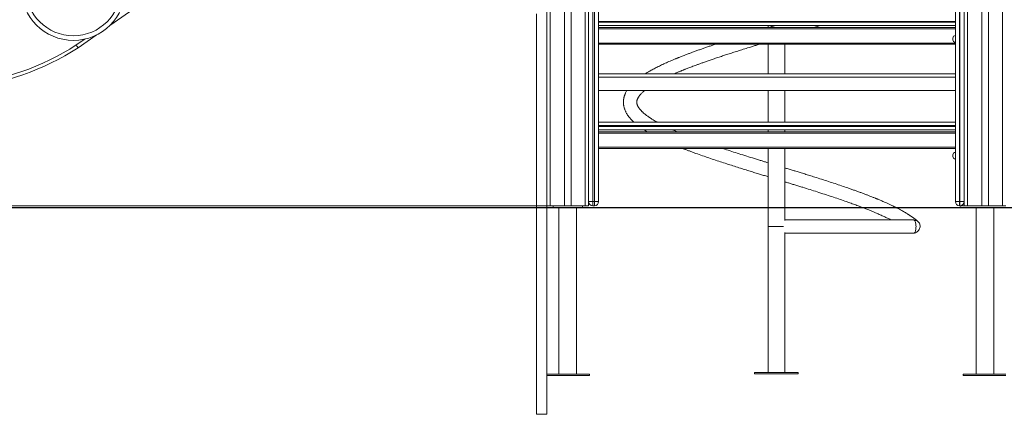
# Model space of a CAD drawing. Units: millimetres. Extents: x 40 to 182, y 29 to 222.
# Drawn here: x 68 to 91, y 174 to 184 of the extents above; entities that cross this region are included whole.
import ezdxf

# ---------------------------------------------------------------- set-up
doc = ezdxf.new("R2010")
doc.units = ezdxf.units.MM
doc.styles.add('SLDTEXTSTYLE0', font='TXT', dxfattribs={"width": 0.663})
doc.dimstyles.new('SLDDIMSTYLE0', dxfattribs={"dimtxt": 5, "dimasz": 3.302, "dimexe": 0, "dimexo": 0.0625, "dimgap": 1.25, "dimtad": 2, "dimlfac": 100, "dimrnd": 1e-09, "dimzin": 12, "dimdsep": 46, "dimtxsty": 'SLDTEXTSTYLE0', "dimsah": 1, "dimcen": 0.09, "dimadec": 0, "dimazin": 0, "dimtfac": 1, "dimtofl": 0, "dimtmove": 0, "dimatfit": 3, "dimfxl": 0, "dimfrac": 2, "dimtolj": 1, "dimtzin": 12, "dimarcsym": 0})

# ---------------------------------------------------------------- blocks, each defined once
blk = doc.blocks.new('*D1')
at = {"color": 7, "linetype": 'Continuous', "lineweight": 0}
for p, q in [((55.319, 191.066), (55.319, 208.832)), ((81.281, 191.066), (54.319, 191.066)), ((55.319, 179.066), (55.319, 191.066)), ((80.141, 179.066), (54.319, 179.066))]:
    blk.add_line(p, q, dxfattribs=at)
for points in [[(55.319, 191.066), (54.811, 187.764), (55.827, 187.764)], [(55.319, 179.066), (55.827, 182.368), (54.811, 182.368)]]:
    blk.add_solid(points, dxfattribs=at)
at = {"color": 7, "linetype": 'Continuous', "lineweight": 0, "insert": (48.874, 192.469), "char_height": 5, "attachment_point": 1, "rotation": 90, "style": 'SLDTEXTSTYLE0'}
blk.add_mtext('1200', dxfattribs=at)

msp = doc.modelspace()

# ---------------------------------------------------------------- linework, layer by layer
at = {"color": 7, "linetype": 'Continuous', "lineweight": 15}
for p, q in [((78.83667, 189.82453), (69.66829, 183.38336)), ((81.24101, 185.51551), (81.24101, 179.16566)), ((81.28101, 179.16566), (81.28101, 185.51551)), ((81.38101, 185.51551), (81.38101, 179.16566)), ((89.93101, 179.16566), (89.93101, 185.51551)), ((90.03101, 185.51551), (90.03101, 179.16566)), ((90.04101, 179.16566), (90.04101, 185.51551)), ((80.14101, 184.06567), (80.14101, 179.06567)), ((80.22101, 184.06567), (80.22101, 179.06567)), ((80.56101, 184.06567), (80.56101, 179.06567)), ((80.72101, 184.06567), (80.72101, 179.06567)), ((81.06101, 184.06567), (81.06101, 179.06567)), ((81.14101, 184.06567), (81.14101, 179.06567)), ((90.14101, 184.06567), (90.14101, 179.06567)), ((90.22101, 184.06567), (90.22101, 179.06567)), ((90.56101, 184.06567), (90.56101, 179.06567)), ((90.72101, 184.06567), (90.72101, 179.06567)), ((91.06101, 184.06567), (91.06101, 179.06567)), ((79.89101, 183.66567), (79.89101, 179.02567)), ((69.66829, 183.38336), (69.65641, 183.37562)), ((89.93101, 183.38554), (81.38101, 183.38554)), ((85.44101, 183.38554), (85.44101, 183.33554)), ((69.33964, 183.15367), (68.90727, 182.85305)), ((69.34805, 183.15986), (69.33964, 183.15367)), ((81.38101, 183.33554), (89.93101, 183.33554)), ((89.93101, 182.93554), (81.38101, 182.93554)), ((85.44101, 182.93554), (85.44101, 182.22567)), ((85.84101, 182.22567), (85.84101, 182.93554)), ((89.87101, 183.06567), (89.87101, 183.08567)), ((89.87101, 183.04567), (89.87101, 183.06567)), ((89.93101, 182.22567), (81.38101, 182.22567)), ((89.93101, 182.14567), (81.38101, 182.14567)), ((81.38101, 181.82567), (89.93101, 181.82567)), ((85.44101, 181.82567), (85.44101, 181.06567)), ((85.84101, 181.06567), (85.84101, 181.82567)), ((81.38101, 181.06567), (89.93101, 181.06567)), ((89.93101, 180.88567), (81.38101, 180.88567)), ((81.38101, 180.83567), (89.93101, 180.83567)), ((85.44101, 180.88567), (85.44101, 180.83567)), ((85.84101, 180.83567), (85.84101, 180.88567)), ((89.93101, 180.43567), (81.38101, 180.43567)), ((85.44101, 180.43567), (85.44101, 179.02567)), ((85.84101, 179.02567), (85.84101, 180.43567)), ((89.87101, 180.26567), (89.87101, 180.28566)), ((89.87101, 180.24567), (89.87101, 180.26567)), ((81.14101, 179.16566), (81.24101, 179.16566)), ((81.24101, 179.16566), (81.28101, 179.16566)), ((81.24101, 179.06567), (81.24101, 179.16566)), ((81.38101, 179.16566), (81.28101, 179.16566)), ((81.28101, 179.06567), (81.28101, 179.16566)), ((90.03101, 179.16566), (89.93101, 179.16566)), ((90.03101, 179.16566), (90.04101, 179.16566)), ((90.03101, 179.16566), (90.03101, 179.06567)), ((90.14101, 179.16566), (90.04101, 179.16566)), ((90.04101, 179.16566), (90.04101, 179.06567)), ((49.60224, 179.02567), (74.21335, 179.02567)), ((49.60224, 179.01567), (74.21335, 179.01567)), ((74.21335, 179.02567), (74.21335, 179.01567)), ((74.21335, 179.02567), (88.74149, 179.02567)), ((74.21335, 179.01567), (88.74149, 179.01567)), ((79.89101, 179.01567), (79.89101, 174.06567)), ((80.14101, 179.06567), (80.22101, 179.06567)), ((80.14101, 179.02567), (80.14101, 179.06567)), ((80.14101, 174.06567), (80.14101, 179.01567)), ((80.22101, 179.06567), (80.56101, 179.06567)), ((80.29101, 179.06567), (80.29101, 179.02567)), ((80.43101, 179.01567), (80.43101, 175.02566)), ((80.56101, 179.06567), (80.72101, 179.06567)), ((80.72101, 179.06567), (81.06101, 179.06567)), ((80.85101, 175.02566), (80.85101, 179.01567)), ((80.99101, 179.06567), (80.99101, 179.02567)), ((81.06101, 179.06567), (81.14101, 179.06567)), ((81.28101, 179.06567), (81.24101, 179.06567)), ((85.44101, 179.01567), (85.44101, 178.56567)), ((85.84101, 178.71047), (85.84101, 179.01567)), ((88.74149, 179.02567), (88.74149, 179.01567)), ((88.74149, 179.02567), (97.99079, 179.02567)), ((88.74149, 179.01567), (97.99079, 179.01567)), ((90.04101, 179.06567), (90.03101, 179.06567)), ((90.06101, 179.06769), (90.06101, 179.02567)), ((90.10101, 179.06567), (90.10101, 179.08567)), ((90.14101, 179.06567), (90.10101, 179.06567)), ((90.14101, 179.06567), (90.22101, 179.06567)), ((90.22101, 179.06567), (90.56101, 179.06567)), ((90.43101, 179.01567), (90.43101, 175.02566)), ((90.56101, 179.06567), (90.72101, 179.06567)), ((90.72101, 179.06567), (91.06101, 179.06567)), ((90.85101, 175.02566), (90.85101, 179.01567)), ((91.06101, 179.06567), (91.14101, 179.06567)), ((88.93325, 178.72567), (85.84101, 178.72567)), ((85.44101, 178.56567), (85.44101, 175.06567)), ((85.8083, 178.56567), (85.44101, 178.56567)), ((85.84101, 175.06567), (85.84101, 178.42087)), ((85.84101, 178.40567), (88.93325, 178.40567)), ((81.16601, 175.02566), (80.14101, 175.02566)), ((81.16601, 174.99567), (80.14101, 174.99567)), ((81.16601, 174.99567), (81.16601, 175.02566)), ((85.11601, 175.06567), (85.11601, 175.03567)), ((86.16601, 175.06567), (85.11601, 175.06567)), ((86.16601, 175.03567), (85.11601, 175.03567)), ((86.16601, 175.03567), (86.16601, 175.06567)), ((90.11601, 175.02566), (90.11601, 174.99567)), ((91.14101, 175.02566), (90.11601, 175.02566)), ((91.14101, 174.99567), (90.11601, 174.99567)), ((79.89101, 174.06567), (80.14101, 174.06567))]:
    msp.add_line(p, q, dxfattribs=at)
at = {"color": 8, "linetype": 'Continuous', "lineweight": 15}
for p, q in [((89.93101, 183.48554), (81.38101, 183.48554)), ((81.38101, 183.46554), (89.93101, 183.46554)), ((89.93101, 183.30554), (81.38101, 183.30554)), ((68.86257, 182.91941), (69.06472, 183.05997)), ((81.38101, 182.96554), (89.93101, 182.96554)), ((89.93101, 180.98567), (81.38101, 180.98567)), ((81.38101, 180.96567), (89.93101, 180.96567)), ((89.93101, 180.80567), (81.38101, 180.80567)), ((81.38101, 180.46567), (89.93101, 180.46567))]:
    msp.add_line(p, q, dxfattribs=at)
at = {"color": 8, "linetype": 'Continuous', "lineweight": 15, "flags": 128}
for points in [[(69.66829, 183.38336), (69.66741, 183.38462), (69.66673, 183.38558)], [(69.33964, 183.15367), (69.33876, 183.15494), (69.33856, 183.15521)]]:
    msp.add_lwpolyline(points, dxfattribs=at)
at = {"color": 7, "linetype": 'Continuous', "lineweight": 15, "flags": 128}
for points in [[(88.93325, 178.72567), (88.93732, 178.72522), (88.94537, 178.72165), (88.95314, 178.71461), (88.96048, 178.70423), (88.9672, 178.69076), (88.97317, 178.67449), (88.97824, 178.6558), (88.98231, 178.63509), (88.98528, 178.61283), (88.9871, 178.58951), (88.9877, 178.56567), (88.9871, 178.54182), (88.98528, 178.51851), (88.98231, 178.49625), (88.97824, 178.47553), (88.97317, 178.45684), (88.9672, 178.44057), (88.96048, 178.4271), (88.95314, 178.41673), (88.94537, 178.40968), (88.93732, 178.40612), (88.93325, 178.40567)], [(88.95322, 178.71451), (88.96169, 178.71411), (88.98356, 178.71071), (89.00432, 178.70396), (89.02353, 178.69404), (89.04075, 178.68116), (89.0556, 178.66561), (89.06774, 178.64772), (89.07691, 178.62792), (89.08289, 178.60663), (89.08556, 178.58433), (89.08486, 178.56153), (89.08079, 178.53872), (89.07347, 178.51642), (89.06303, 178.49514), (89.04972, 178.47533), (89.03385, 178.45745), (89.01575, 178.44189), (88.99583, 178.42901), (88.97455, 178.41909), (88.95237, 178.41235), (88.94763, 178.41135)]]:
    msp.add_lwpolyline(points, dxfattribs=at)
at = {"color": 7, "linetype": 'Continuous', "lineweight": 15}
for radius in [1.25, 1.14]:
    msp.add_circle((68.79376, 184.28024), radius, dxfattribs=at)
for centre, radius, start, end in [((89.93101, 183.08567), 0.06, 90, 180), ((65.61059, 187.90567), 5.953, 275.088123, 303.111897), ((89.93101, 183.04567), 0.06, 180, 270), ((65.61059, 187.90567), 6.033, 275.088123, 303.123199), ((89.93101, 180.28567), 0.06, 90, 180), ((89.93101, 180.24567), 0.06, 180, 270), ((81.24101, 179.16567), 0.1, 180, 270), ((81.28101, 179.16567), 0.1, 270, 0), ((90.03101, 179.16567), 0.1, 180, 270), ((90.04101, 179.16567), 0.1, 270, 0)]:
    msp.add_arc(centre, radius, start, end, dxfattribs=at)
for points, knots in [([(85.60972, 183.38554), (85.60095, 183.38286), (85.58662, 183.37849), (85.56393, 183.37157), (85.53861, 183.36384), (85.5044, 183.3534), (85.47248, 183.34365), (85.45198, 183.3374), (85.4459, 183.33554)], [0, 0, 0, 0, 0.16067715, 0.26224604, 0.4154352, 0.62422273, 0.88860128, 1, 1, 1, 1]), ([(86.53393, 183.33554), (86.57147, 183.34735), (86.62444, 183.364), (86.67668, 183.38069), (86.69189, 183.38554)], [0, 0, 0, 0, 0.70878001, 1, 1, 1, 1]), ([(68.86257, 182.91941), (68.86276, 182.91912), (68.86605, 182.91423), (68.87435, 182.90191), (68.88674, 182.88352), (68.89808, 182.86669), (68.90578, 182.85525), (68.90677, 182.85378), (68.90727, 182.85305)], [0, 0, 0, 0, 0.0083129, 0.14135638, 0.3560184, 0.57069955, 0.78534729, 1, 1, 1, 1]), ([(84.17688, 182.93554), (84.16376, 182.93121), (84.12205, 182.91743), (84.05316, 182.8941), (83.96898, 182.86536), (83.88497, 182.83623), (83.80105, 182.80673), (83.71741, 182.77684), (83.63613, 182.74725), (83.5604, 182.71918), (83.49307, 182.69381), (83.43497, 182.67154), (83.38567, 182.65235), (83.34488, 182.63627), (83.31488, 182.62431), (83.29392, 182.61588), (83.27862, 182.60971), (83.262, 182.60296), (83.24105, 182.59443), (83.21462, 182.58357), (83.17548, 182.56731), (83.12454, 182.54579), (83.0645, 182.51983), (83.00467, 182.49333), (82.94674, 182.46701), (82.89068, 182.44081), (82.83651, 182.41477), (82.76797, 182.38085), (82.68826, 182.33965), (82.60128, 182.29149), (82.53648, 182.25384), (82.50221, 182.23195), (82.49238, 182.22567)], [0, 0, 0, 0, 0.01852081, 0.05884387, 0.09973517, 0.14118166, 0.183166, 0.22570371, 0.26877467, 0.30933337, 0.34538318, 0.37703846, 0.40428767, 0.42712246, 0.44553829, 0.45520273, 0.46297683, 0.4717736, 0.48385343, 0.49922051, 0.5178799, 0.55276027, 0.59037887, 0.62770697, 0.66475587, 0.70154154, 0.73805585, 0.77423479, 0.84395354, 0.91052659, 0.97433593, 1, 1, 1, 1]), ([(83.19083, 182.22567), (83.20083, 182.23005), (83.22438, 182.24037), (83.26033, 182.25575), (83.29622, 182.27091), (83.32611, 182.28339), (83.35026, 182.29334), (83.36976, 182.30133), (83.38795, 182.30873), (83.40774, 182.31675), (83.43124, 182.3262), (83.47702, 182.34446), (83.54711, 182.37192), (83.64429, 182.40897), (83.73703, 182.44343), (83.82313, 182.47478), (83.90079, 182.50257), (83.98513, 182.53228), (84.07868, 182.56472), (84.18373, 182.60054), (84.29149, 182.63664), (84.40046, 182.67265), (84.50909, 182.70808), (84.62572, 182.74562), (84.75042, 182.78535), (84.88331, 182.82719), (85.00277, 182.86447), (85.10641, 182.89661), (85.17661, 182.9183), (85.21898, 182.93132), (85.23271, 182.93554)], [0, 0, 0, 0, 0.01870328, 0.04406615, 0.06560492, 0.08331938, 0.09720118, 0.10804805, 0.11730309, 0.12863337, 0.14204578, 0.15735466, 0.20600828, 0.25828272, 0.31420816, 0.35170315, 0.39066605, 0.43165375, 0.47719002, 0.52756063, 0.58276614, 0.62956484, 0.67935525, 0.73213933, 0.78795345, 0.84675852, 0.90859321, 0.94507809, 0.98219343, 1, 1, 1, 1]), ([(82.05714, 181.82567), (82.05521, 181.82254), (82.04732, 181.80977), (82.03569, 181.78772), (82.02438, 181.76426), (82.01651, 181.74603), (82.01091, 181.73213), (82.00528, 181.71697), (81.99958, 181.70004), (81.99404, 181.68151), (81.98919, 181.66271), (81.98538, 181.64522), (81.98271, 181.63073), (81.98088, 181.61908), (81.97945, 181.60856), (81.97813, 181.59714), (81.9769, 181.58334), (81.97598, 181.5674), (81.9756, 181.55097), (81.97579, 181.53325), (81.97665, 181.51521), (81.97837, 181.49561), (81.98086, 181.47585), (81.98462, 181.45373), (81.98999, 181.42916), (81.99697, 181.40357), (82.00593, 181.37632), (82.01664, 181.3487), (82.02951, 181.32019), (82.04421, 181.2916), (82.0641, 181.25728), (82.08911, 181.21978), (82.11862, 181.18121), (82.14914, 181.14529), (82.18251, 181.1099), (82.20939, 181.08329), (82.22562, 181.06878), (82.2291, 181.06567)], [0, 0, 0, 0, 0.01285194, 0.05244756, 0.08912322, 0.10623996, 0.12328644, 0.14230778, 0.16341522, 0.1866102, 0.21130418, 0.23324835, 0.25158499, 0.26498535, 0.27609194, 0.28956154, 0.30635959, 0.32648932, 0.34825612, 0.36740734, 0.39246164, 0.4139035, 0.43794919, 0.46514539, 0.49591057, 0.52949855, 0.56071796, 0.59825951, 0.63456606, 0.6724901, 0.71351331, 0.77458466, 0.82762342, 0.87914217, 0.93262692, 0.98553353, 1, 1, 1, 1]), ([(82.78969, 181.06567), (82.78902, 181.06603), (82.77907, 181.0715), (82.76103, 181.08174), (82.72889, 181.10022), (82.69389, 181.12103), (82.66157, 181.14105), (82.636, 181.15741), (82.61351, 181.17216), (82.58769, 181.18963), (82.56002, 181.20909), (82.52353, 181.2359), (82.48201, 181.26873), (82.4477, 181.29882), (82.42522, 181.32012), (82.41186, 181.33336), (82.39981, 181.34588), (82.3894, 181.35721), (82.3805, 181.36733), (82.37213, 181.37722), (82.36342, 181.388), (82.35392, 181.40043), (82.34458, 181.41361), (82.33652, 181.42591), (82.33009, 181.43653), (82.32459, 181.44628), (82.3191, 181.45682), (82.31347, 181.4688), (82.30853, 181.48097), (82.30474, 181.49193), (82.30196, 181.50144), (82.29961, 181.51099), (82.29766, 181.52103), (82.29686, 181.52712), (82.29644, 181.5316), (82.296, 181.53696), (82.2957, 181.54325), (82.29565, 181.55012), (82.2959, 181.55752), (82.29654, 181.56556), (82.29764, 181.57391), (82.29901, 181.58154), (82.30072, 181.58927), (82.30288, 181.59747), (82.30574, 181.60669), (82.30921, 181.61633), (82.31338, 181.62647), (82.31786, 181.63622), (82.32259, 181.64556), (82.32729, 181.65417), (82.33233, 181.66283), (82.33819, 181.67228), (82.3457, 181.68362), (82.35462, 181.69612), (82.36405, 181.70842), (82.37271, 181.71909), (82.38095, 181.72882), (82.39037, 181.7395), (82.40432, 181.75459), (82.42346, 181.77399), (82.44754, 181.7965), (82.46691, 181.8137), (82.47882, 181.82346), (82.48152, 181.82567)], [0, 0, 0, 0, 0.00112943, 0.01696387, 0.03192285, 0.05876032, 0.08225152, 0.09498459, 0.11074938, 0.12953012, 0.15126784, 0.17378301, 0.21702645, 0.25959502, 0.27513367, 0.29090535, 0.30615156, 0.31974796, 0.33169112, 0.34305256, 0.35655766, 0.37233575, 0.3904731, 0.40698915, 0.42154651, 0.43511296, 0.45136063, 0.4702868, 0.49126744, 0.50897983, 0.52417943, 0.53820348, 0.55157762, 0.5624383, 0.575528, 0.58877128, 0.60121606, 0.6130932, 0.62478595, 0.64073095, 0.65608948, 0.67079272, 0.68527253, 0.69971084, 0.71444857, 0.73138726, 0.74645437, 0.76262686, 0.77714302, 0.78950847, 0.80105224, 0.81400211, 0.8283984, 0.84654943, 0.86285946, 0.87667738, 0.88844468, 0.90138273, 0.91612653, 0.94192465, 0.96752838, 0.9926521, 1, 1, 1, 1]), ([(82.46728, 180.88567), (82.47641, 180.87976), (82.5023, 180.86299), (82.52997, 180.84641), (82.54788, 180.83567)], [0, 0, 0, 0, 0.35267836, 1, 1, 1, 1]), ([(83.27034, 180.83567), (83.26391, 180.83839), (83.2442, 180.84674), (83.21041, 180.86133), (83.17844, 180.87527), (83.15984, 180.88359), (83.15519, 180.88567)], [0, 0, 0, 0, 0.16325862, 0.50038679, 0.87516027, 1, 1, 1, 1]), ([(83.40528, 180.43567), (83.41279, 180.43274), (83.43983, 180.42219), (83.48999, 180.403), (83.5582, 180.37725), (83.63252, 180.34969), (83.73574, 180.31209), (83.86599, 180.26583), (84.02367, 180.21135), (84.18031, 180.15864), (84.3351, 180.10756), (84.48664, 180.05852), (84.6343, 180.01136), (84.77665, 179.96651), (84.91269, 179.92402), (85.03869, 179.88497), (85.15414, 179.84942), (85.25907, 179.8172), (85.34387, 179.79124), (85.40357, 179.773), (85.4311, 179.76459), (85.44101, 179.76157)], [0, 0, 0, 0, 0.013009933, 0.04679873, 0.085312953, 0.127404706, 0.169200629, 0.252412082, 0.333142597, 0.411350527, 0.487092605, 0.560324945, 0.62986333, 0.696939002, 0.760215787, 0.819055828, 0.870862738, 0.918699245, 0.962545206, 0.986510709, 1, 1, 1, 1]), ([(85.44101, 180.09617), (85.42021, 180.10253), (85.37307, 180.11695), (85.29683, 180.14035), (85.20974, 180.16713), (85.08586, 180.20532), (84.93034, 180.25367), (84.74848, 180.31079), (84.5739, 180.36662), (84.44556, 180.40804), (84.37668, 180.43092), (84.3624, 180.43567)], [0, 0, 0, 0, 0.05621403, 0.1274393, 0.20656228, 0.29275072, 0.46512912, 0.6334432, 0.7977948, 0.95808533, 1, 1, 1, 1]), ([(88.50318, 179.02567), (88.47197, 179.04131), (88.4, 179.0774), (88.3084, 179.11945), (88.23513, 179.15205), (88.19296, 179.17047), (88.15143, 179.18832), (88.11306, 179.20455), (88.08054, 179.21812), (88.05534, 179.22852), (88.03525, 179.23676), (88.01566, 179.24474), (87.99184, 179.25438), (87.96141, 179.26661), (87.92416, 179.2814), (87.8749, 179.30075), (87.8137, 179.32439), (87.74213, 179.35151), (87.66734, 179.37934), (87.59083, 179.40734), (87.51262, 179.43547), (87.43274, 179.46373), (87.32975, 179.49965), (87.20204, 179.54334), (87.04788, 179.59484), (86.88906, 179.64689), (86.7264, 179.69922), (86.57522, 179.74717), (86.43966, 179.78965), (86.32319, 179.82591), (86.21424, 179.85961), (86.11306, 179.89074), (86.01617, 179.92048), (85.92639, 179.94798), (85.86764, 179.96592), (85.84101, 179.97405)], [0, 0, 0, 0, 0.04872974, 0.11240547, 0.13174454, 0.15103682, 0.17028187, 0.18784929, 0.20209476, 0.21302064, 0.2206303, 0.22807467, 0.23821524, 0.25106525, 0.26662478, 0.2848913, 0.31209313, 0.34124529, 0.370582, 0.4000985, 0.42978527, 0.45963899, 0.48968071, 0.54364352, 0.59815719, 0.65324939, 0.70889321, 0.76449745, 0.80558436, 0.84398489, 0.87968046, 0.91267085, 0.94297963, 0.97415511, 1, 1, 1, 1]), ([(85.84101, 179.63945), (85.8651, 179.63208), (85.91636, 179.61638), (85.99737, 179.59152), (86.08586, 179.56432), (86.17823, 179.53581), (86.29995, 179.49803), (86.44657, 179.45224), (86.62244, 179.39652), (86.79642, 179.34058), (86.96728, 179.28447), (87.1274, 179.2308), (87.27187, 179.18111), (87.4014, 179.13551), (87.51642, 179.09395), (87.61487, 179.05758), (87.67377, 179.03511), (87.69852, 179.02567)], [0, 0, 0, 0, 0.03600216, 0.07660393, 0.1213727, 0.16892474, 0.21587137, 0.30579678, 0.39274694, 0.48791223, 0.57925396, 0.66673161, 0.75040655, 0.82200449, 0.88980653, 0.9536935, 1, 1, 1, 1]), ([(87.72474, 179.01567), (87.75281, 179.00478), (87.79614, 178.98798), (87.85217, 178.96566), (87.89336, 178.94906), (87.93145, 178.93349), (87.96655, 178.91897), (88.00184, 178.90417), (88.04022, 178.88784), (88.08454, 178.86869), (88.14651, 178.84135), (88.22102, 178.80748), (88.30207, 178.76875), (88.35705, 178.74171), (88.38398, 178.72763), (88.38773, 178.72567)], [0, 0, 0, 0, 0.1116632, 0.1723023, 0.22922616, 0.28239615, 0.33250627, 0.37885337, 0.43505275, 0.50107222, 0.57689729, 0.7180898, 0.85250147, 0.97945905, 1, 1, 1, 1]), ([(89.04097, 178.68096), (89.02935, 178.69112), (89.0073, 178.71038), (88.97353, 178.73766), (88.94224, 178.76176), (88.9138, 178.78271), (88.88874, 178.80052), (88.86771, 178.81503), (88.8509, 178.82639), (88.83769, 178.83516), (88.82617, 178.84272), (88.81462, 178.85021), (88.79615, 178.86203), (88.76917, 178.87893), (88.73208, 178.90138), (88.69072, 178.92557), (88.62507, 178.96249), (88.57013, 178.99259), (88.52644, 179.01416), (88.52338, 179.01567)], [0, 0, 0, 0, 0.08837181, 0.16771219, 0.23802996, 0.29932406, 0.35161754, 0.39494826, 0.42761503, 0.45233045, 0.47307012, 0.49549191, 0.51963903, 0.57973257, 0.64838062, 0.72384515, 0.80051584, 0.98603532, 1, 1, 1, 1])]:
    msp.add_open_spline(points, degree=3, knots=knots, dxfattribs=at)

# ---------------------------------------------------------------- dimensions: what is measured, and where the dimension line sits
at = {"color": 7, "linetype": 'Continuous', "lineweight": 0}
dim = msp.add_linear_dim(base=(55.3191, 191.06567), p1=(80.14101, 179.06567), p2=(81.28101, 191.06567), angle=90, dimstyle='SLDDIMSTYLE0', dxfattribs=at)
dim.commit()
dim.dimension.update_dxf_attribs({"geometry": '*D1', "text_midpoint": (55.3191, 199.85657), "dimtype": 160})

doc.saveas('drawing.dxf')
